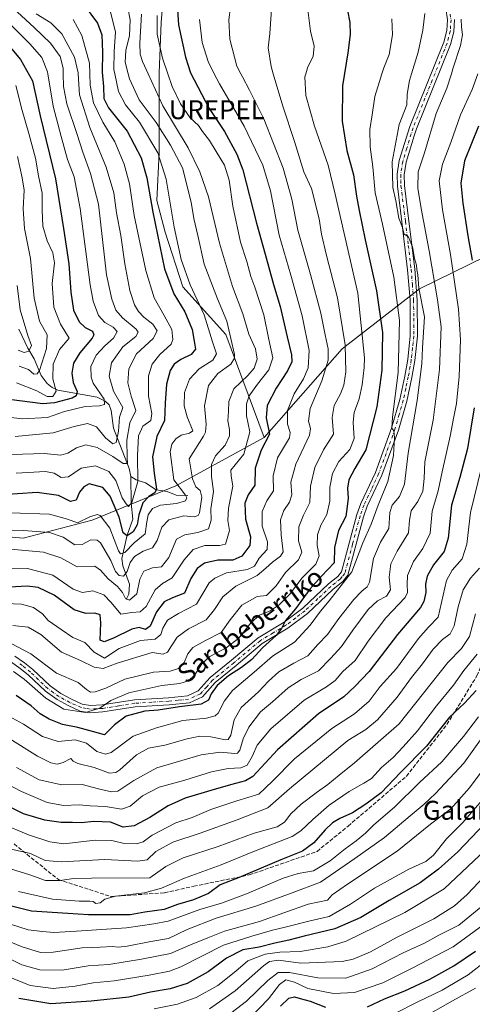
# Model space of a CAD drawing. Units: metres. Extents: x 589785 to 593211, y 4775292 to 4777651.
# Drawn here: x 590620 to 590811, y 4776510 to 4776926 of the extents above; entities that cross this region are included whole.
import ezdxf
from ezdxf.enums import TextEntityAlignment as Align

# ---------------------------------------------------------------- set-up
doc = ezdxf.new("R2010")
doc.units = ezdxf.units.M
doc.header["$MEASUREMENT"] = 0
doc.linetypes.add('DGN Style 3', pattern=[2.307223, 1.648017, -0.659207])
doc.linetypes.add('DGN Style 4', pattern=[2.638475, 1.318413, -0.659207, 0.001648, -0.659207])
for name, color, linetype, lineweight in [('Arbolado forestal CxS', 92, 'Continuous', 0), ('Camino Cxs', 7, 'Continuous', 0), ('Camino eje', 30, 'DGN Style 4', 13), ('Corriente natural lineal', 142, 'Continuous', 13), ('Curva de nivel maestra', 30, 'Continuous', 30), ('Curva de nivel normal', 30, 'Continuous', 0), ('Senda', 7, 'DGN Style 3', 0), ('Texto cartográfico', 7, 'Continuous', 0)]:
    doc.layers.add(name, color=color, linetype=linetype, lineweight=lineweight)
doc.styles.add('Style-Arial', font='txt')

# ---------------------------------------------------------------- blocks, each defined once
blk = doc.blocks.new('*U5')
at = {"layer": 'Arbolado forestal CxS', "color": 92, "linetype": 'Continuous', "lineweight": 0}
blk.add_polyline3d([(590907.4907, 4776965.0523, 787.668), (590899.9785, 4776924.2405, 804.9051), (590864.0697, 4776870.8421, 826.0037), (590830.4231, 4776832.7391, 811.0836), (590788.8135, 4776812.2881, 784.7506), (590756.2021, 4776786.9139, 762.6948), (590723.1785, 4776749.4569, 747.6906), (590707.1001, 4776793.0217, 733.1038), (590688.9145, 4776813.0327, 727.448), (590681.5381, 4776836.2279, 726.4159), (590677.9983, 4776849.5053, 725.6614), (590678.8833, 4776869.8645, 729.6737), (590678.8833, 4776887.5677, 738.0633), (590678.8833, 4776903.5007, 742.0882), (590679.7687, 4776924.7453, 744.4212), (590681.9022, 4776950.8239, 747.2068)], dxfattribs=at)

msp = doc.modelspace()

# ---------------------------------------------------------------- linework, layer by layer
at = {"layer": 'Arbolado forestal CxS', "color": 92, "linetype": 'Continuous', "lineweight": 0}
for points in [[(590989.4687, 4777064.9245, 679.1019), (590987.0917, 4777063.7259, 679.1058), (590962.5481, 4777049.3019, 703.449), (590924.8963, 4777021.2955, 743.5391), (590896.7955, 4776992.8241, 781.2998), (590907.4907, 4776965.0523, 787.668), (590899.9785, 4776924.2405, 804.9051), (590864.0697, 4776870.8421, 826.0037), (590830.4231, 4776832.7391, 811.0836), (590788.8135, 4776812.2881, 784.7506), (590756.2021, 4776786.9139, 762.6948), (590723.1785, 4776749.4569, 747.6906)], [(590613.3813, 4777051.3247, 686.5428), (590677.1135, 4777036.2769, 711.9362), (590683.7383, 4776988.9913, 743.8304), (590681.9022, 4776950.8239, 747.2068), (590679.7687, 4776924.7453, 744.4212), (590678.8833, 4776903.5007, 742.0882), (590678.8833, 4776887.5677, 738.0633), (590678.8833, 4776869.8645, 729.6737), (590677.9983, 4776849.5053, 725.6614), (590681.5381, 4776836.2279, 726.4159), (590688.9145, 4776813.0327, 727.448), (590707.1001, 4776793.0217, 733.1038), (590723.1785, 4776749.4569, 747.6906), (590686.0205, 4776729.0859, 729.0723), (590650.6647, 4776714.4679, 729.7819), (590621.5387, 4776706.9525, 735.7804), (590597.9603, 4776709.0705, 732.8814)], [(590723.1785, 4776749.4569, 747.6906), (590707.1001, 4776793.0217, 733.1038), (590688.9145, 4776813.0327, 727.448), (590681.5381, 4776836.2279, 726.4159), (590677.9983, 4776849.5053, 725.6614), (590678.8833, 4776869.8645, 729.6737), (590678.8833, 4776887.5677, 738.0633), (590678.8833, 4776903.5007, 742.0882), (590679.7687, 4776924.7453, 744.4212), (590681.9022, 4776950.8239, 747.2068), (590683.7383, 4776988.9913, 743.8304), (590677.1135, 4777036.2769, 711.9362), (590613.3813, 4777051.3247, 686.5428)], [(590723.1785, 4776749.4569, 747.6906), (590707.1001, 4776793.0217, 733.1038), (590688.9145, 4776813.0327, 727.448), (590681.5381, 4776836.2279, 726.4159), (590677.9983, 4776849.5053, 725.6614), (590678.8833, 4776869.8645, 729.6737), (590678.8833, 4776887.5677, 738.0633), (590678.8833, 4776903.5007, 742.0882), (590679.7687, 4776924.7453, 744.4212), (590681.9022, 4776950.8239, 747.2068), (590683.7383, 4776988.9913, 743.8304), (590677.1135, 4777036.2769, 711.9362), (590613.3813, 4777051.3247, 686.5428)], [(590597.9603, 4776709.0705, 732.8814), (590621.5387, 4776706.9525, 735.7804), (590650.6647, 4776714.4679, 729.7819), (590686.0205, 4776729.0859, 729.0723), (590723.1785, 4776749.4569, 747.6906), (590756.2021, 4776786.9139, 762.6948), (590788.8135, 4776812.2881, 784.7506), (590830.4231, 4776832.7391, 811.0836), (590864.0697, 4776870.8421, 826.0037), (590899.9785, 4776924.2405, 804.9051), (590907.4907, 4776965.0523, 787.668)], [(590723.1785, 4776749.4569, 747.6906), (590686.0205, 4776729.0859, 729.0723), (590650.6647, 4776714.4679, 729.7819), (590621.5387, 4776706.9525, 735.7804), (590597.9603, 4776709.0705, 732.8814), (590560.8369, 4776721.1143, 731.3908), (590551.4617, 4776735.1703, 726.4155), (590504.2817, 4776740.2251, 731.2265), (590487.8427, 4776722.1559, 737.4766), (590477.0709, 4776710.3159, 729.9711), (590457.4065, 4776689.6167, 720.0939), (590425.3229, 4776681.3371, 697.2181), (590402.5537, 4776664.7773, 692.2584), (590413.9381, 4776654.4283, 708.9643), (590418.0229, 4776634.6497, 735.2264), (590485.7451, 4776597.0099, 786.9133), (590460.4695, 4776575.1073, 779.8128), (590433.4317, 4776558.6591, 760.4577), (590415.1997, 4776546.8909, 746.301), (590402.2809, 4776523.1427, 729.898), (590386.4529, 4776484.7239, 719.8436)], [(590723.1785, 4776749.4569, 747.6906), (590686.0205, 4776729.0859, 729.0723), (590650.6647, 4776714.4679, 729.7819), (590621.5387, 4776706.9525, 735.7804), (590597.9603, 4776709.0705, 732.8814), (590560.8369, 4776721.1143, 731.3908), (590551.4617, 4776735.1703, 726.4155), (590504.2817, 4776740.2251, 731.2265), (590487.8427, 4776722.1559, 737.4766), (590477.0709, 4776710.3159, 729.9711), (590457.4065, 4776689.6167, 720.0939), (590425.3229, 4776681.3371, 697.2181), (590402.5537, 4776664.7773, 692.2584), (590413.9381, 4776654.4283, 708.9643), (590418.0229, 4776634.6497, 735.2264), (590485.7451, 4776597.0099, 786.9133), (590460.4695, 4776575.1073, 779.8128), (590433.4317, 4776558.6591, 760.4577), (590415.1997, 4776546.8909, 746.301), (590402.2809, 4776523.1427, 729.898), (590386.4529, 4776484.7239, 719.8436)]]:
    msp.add_polyline3d(points, dxfattribs=at)
at = {"layer": 'Camino Cxs', "color": 7, "linetype": 'Continuous', "lineweight": 0}
for points in [[(590618.0901, 4776657.1301, 776.6575), (590622.1401, 4776654.2901, 782.0715), (590625.6601, 4776651.3801, 784.2411), (590632.9402, 4776644.5401, 780.6804), (590637.4702, 4776641.3001, 782.9523), (590641.9101, 4776638.8601, 782.032), (590646.5201, 4776636.7901, 782.1454), (590649.9301, 4776636.1801, 782.0839), (590654.9001, 4776636.4901, 780.876), (590668.5601, 4776638.6601, 779.1985), (590682.9001, 4776639.5501, 776.16), (590690.9102, 4776640.3201, 778.9745), (590695.4501, 4776642.4001, 777.7132), (590700.4801, 4776648.0801, 785.4452), (590709.5002, 4776655.3801, 782.8421), (590720.6501, 4776664.8301, 778.2577), (590731.6201, 4776671.3801, 789.1413), (590739.5501, 4776677.4101, 781.5825), (590750.3901, 4776687.6601, 787.2556), (590754.3601, 4776690.7801, 789.4452), (590755.8701, 4776692.7001, 787.6052), (590762.3101, 4776716.8601, 783.6804), (590764.0101, 4776721.5401, 790.469), (590770.1701, 4776734.6801, 788.5317), (590777.0201, 4776753.4201, 784.8709), (590780.5002, 4776765.5601, 786.7481), (590782.5801, 4776775.3201, 786.525), (590783.8101, 4776782.4301, 790.5127), (590784.9101, 4776792.3501, 788.8016), (590784.8001, 4776807.5801, 788.3969), (590783.7701, 4776820.3401, 789.6171), (590781.3801, 4776840.5501, 791.1903), (590779.4702, 4776855.6401, 791.0855), (590779.3401, 4776860.6301, 791.8114), (590780.2701, 4776866.4501, 792.257), (590784.6801, 4776880.8001, 793.2827), (590799.0202, 4776916.4501, 797.0024), (590800.3001, 4776921.3201, 799.3116), (590800.5801, 4776925.8601, 800.1561), (590799.8301, 4776930.7001, 798.9346)], [(590618.0901, 4776657.1301, 776.6575), (590622.1401, 4776654.2901, 782.0715), (590625.6601, 4776651.3801, 784.2411), (590632.9402, 4776644.5401, 780.6804), (590637.4702, 4776641.3001, 782.9523), (590641.9101, 4776638.8601, 782.032), (590646.5201, 4776636.7901, 782.1454), (590649.9301, 4776636.1801, 782.0839), (590654.9001, 4776636.4901, 780.876), (590668.5601, 4776638.6601, 779.1985), (590682.9001, 4776639.5501, 776.16), (590690.9102, 4776640.3201, 778.9745), (590695.4501, 4776642.4001, 777.7132), (590700.4801, 4776648.0801, 785.4452), (590709.5002, 4776655.3801, 782.8421), (590720.6501, 4776664.8301, 778.2577), (590731.6201, 4776671.3801, 789.1413), (590739.5501, 4776677.4101, 781.5825), (590750.3901, 4776687.6601, 787.2556), (590754.3601, 4776690.7801, 789.4452), (590755.8701, 4776692.7001, 787.6052), (590762.3101, 4776716.8601, 783.6804), (590764.0101, 4776721.5401, 790.469), (590770.1701, 4776734.6801, 788.5317), (590777.0201, 4776753.4201, 784.8709), (590780.5002, 4776765.5601, 786.7481), (590782.5801, 4776775.3201, 786.525), (590783.8101, 4776782.4301, 790.5127), (590784.9101, 4776792.3501, 788.8016), (590784.8001, 4776807.5801, 788.3969), (590783.7701, 4776820.3401, 789.6171), (590781.3801, 4776840.5501, 791.1903), (590779.4702, 4776855.6401, 791.0855), (590779.3401, 4776860.6301, 791.8114), (590780.2701, 4776866.4501, 792.257), (590784.6801, 4776880.8001, 793.2827), (590799.0202, 4776916.4501, 797.0024), (590800.3001, 4776921.3201, 799.3116), (590800.5801, 4776925.8601, 800.1561), (590799.8301, 4776930.7001, 798.9346)], [(590803.5701, 4776926.0001, 801.0313), (590803.2702, 4776920.8401, 801.4457), (590801.8601, 4776915.5001, 801.1795), (590787.4901, 4776879.8001, 793.726), (590786.5901, 4776876.8701, 794.3327), (590783.1901, 4776865.7701, 791.5403), (590782.3401, 4776860.4301, 790.8461), (590782.4501, 4776855.8601, 791.7568), (590784.3401, 4776840.9101, 792.9782), (590786.7501, 4776820.6401, 791.7292), (590787.7902, 4776807.4101, 788.5751), (590787.8901, 4776792.2001, 791.7794), (590786.7701, 4776782.0101, 795.5477), (590785.5101, 4776774.7501, 791.7798), (590783.3901, 4776764.8301, 787.908), (590779.8602, 4776752.4901, 789.1173), (590772.9301, 4776733.5301, 784.4626), (590766.7701, 4776720.4001, 792.13), (590765.1601, 4776715.9601, 787.0916), (590758.5901, 4776691.3501, 792.9625), (590756.4901, 4776688.6501, 797.719), (590752.3401, 4776685.3901, 791.9571), (590741.4801, 4776675.1301, 787.2257), (590733.2901, 4776668.9101, 793.3682), (590722.3901, 4776662.3901, 779.4978), (590711.4001, 4776653.0801, 787.2741), (590702.5502, 4776645.9201, 791.0185), (590697.2701, 4776639.9501, 785.3257), (590691.7001, 4776637.4001, 786.3677), (590683.1401, 4776636.5701, 780.8594), (590668.8801, 4776635.6901, 781.4976), (590655.2301, 4776633.5101, 783.0941), (590649.7601, 4776633.1801, 784.2133), (590645.6401, 4776633.9101, 784.5693), (590640.5801, 4776636.1801, 783.3598), (590635.8701, 4776638.7701, 783.6357), (590631.0401, 4776642.2301, 784.4743), (590623.6801, 4776649.1401, 785.6361), (590620.3202, 4776651.9201, 783.4954), (590616.6402, 4776654.5101, 779.0471)], [(590803.5701, 4776926.0001, 801.0313), (590803.2702, 4776920.8401, 801.4457), (590801.8601, 4776915.5001, 801.1795), (590787.4901, 4776879.8001, 793.726), (590786.5901, 4776876.8701, 794.3327), (590783.1901, 4776865.7701, 791.5403), (590782.3401, 4776860.4301, 790.8461), (590782.4501, 4776855.8601, 791.7568), (590784.3401, 4776840.9101, 792.9782), (590786.7501, 4776820.6401, 791.7292), (590787.7902, 4776807.4101, 788.5751), (590787.8901, 4776792.2001, 791.7794), (590786.7701, 4776782.0101, 795.5477), (590785.5101, 4776774.7501, 791.7798), (590783.3901, 4776764.8301, 787.908), (590779.8602, 4776752.4901, 789.1173), (590772.9301, 4776733.5301, 784.4626), (590766.7701, 4776720.4001, 792.13), (590765.1601, 4776715.9601, 787.0916), (590758.5901, 4776691.3501, 792.9625), (590756.4901, 4776688.6501, 797.719), (590752.3401, 4776685.3901, 791.9571), (590741.4801, 4776675.1301, 787.2257), (590733.2901, 4776668.9101, 793.3682), (590722.3901, 4776662.3901, 779.4978), (590711.4001, 4776653.0801, 787.2741), (590702.5502, 4776645.9201, 791.0185), (590697.2701, 4776639.9501, 785.3257), (590691.7001, 4776637.4001, 786.3677), (590683.1401, 4776636.5701, 780.8594), (590668.8801, 4776635.6901, 781.4976), (590655.2301, 4776633.5101, 783.0941), (590649.7601, 4776633.1801, 784.2133), (590645.6401, 4776633.9101, 784.5693), (590640.5801, 4776636.1801, 783.3598), (590635.8701, 4776638.7701, 783.6357), (590631.0401, 4776642.2301, 784.4743), (590623.6801, 4776649.1401, 785.6361), (590620.3202, 4776651.9201, 783.4954), (590616.6402, 4776654.5101, 779.0471)]]:
    msp.add_polyline3d(points, dxfattribs=at)
at = {"layer": 'Camino eje', "color": 30, "linetype": 'DGN Style 4', "lineweight": 13}
msp.add_polyline3d([(590801.7001, 4776928.3501, 800.6961), (590802.0751, 4776925.9301, 800.5117), (590801.9251, 4776923.3501, 799.698), (590801.7851, 4776921.0801, 800.1323), (590801.0801, 4776918.4101, 800.5187), (590800.4401, 4776915.9751, 799.0892), (590794.1551, 4776900.3501, 796.3942), (590786.0851, 4776880.3001, 793.4099), (590783.4301, 4776871.6601, 792.901), (590781.7301, 4776866.1101, 791.3385), (590780.8401, 4776860.5301, 791.305), (590780.9051, 4776858.0351, 792.1393), (590780.9601, 4776855.7501, 791.4259), (590782.8601, 4776840.7301, 791.5029), (590784.0551, 4776830.6251, 790.8949), (590785.2601, 4776820.4901, 790.6823), (590785.7751, 4776814.1101, 789.1005), (590786.2951, 4776807.4951, 788.2264), (590786.3501, 4776799.8801, 791.6662), (590786.4001, 4776792.2751, 789.837), (590785.8401, 4776787.1801, 791.7939), (590785.2901, 4776782.2201, 793.0009), (590784.0451, 4776775.0351, 789.2351), (590783.0051, 4776770.1551, 788.9816), (590781.9451, 4776765.1951, 786.5827), (590780.2051, 4776759.1251, 784.6582), (590778.4401, 4776752.9551, 786.2331), (590771.5501, 4776734.1051, 785.8565), (590768.4701, 4776727.5401, 790.8901), (590765.3901, 4776720.9701, 791.0994), (590763.7351, 4776716.4101, 785.3266), (590760.5151, 4776704.3301, 787.095), (590757.2301, 4776692.0251, 790.6683), (590756.1801, 4776690.6751, 792.4597), (590755.4251, 4776689.7151, 793.3194), (590751.3651, 4776686.5251, 789.5634), (590745.9451, 4776681.4001, 783.617), (590740.5151, 4776676.2701, 784.4587), (590736.5501, 4776673.2551, 788.1334), (590732.4551, 4776670.1451, 791.1785), (590727.0051, 4776666.8851, 782.7255), (590721.5201, 4776663.6101, 778.6001), (590710.4501, 4776654.2301, 784.6259), (590701.5151, 4776647.0001, 788.2114), (590699.0001, 4776644.1601, 783.4259), (590696.3601, 4776641.1751, 781.5658), (590691.3051, 4776638.8601, 782.568), (590687.0251, 4776638.4451, 779.2787), (590683.0201, 4776638.0601, 777.9732), (590675.8901, 4776637.6201, 779.5213), (590668.7201, 4776637.1751, 779.1171), (590661.8901, 4776636.0901, 782.3858), (590655.0651, 4776635.0001, 781.9655), (590652.5801, 4776634.8451, 782.3179), (590649.8451, 4776634.6801, 783.1418), (590648.1401, 4776634.9851, 783.3678), (590646.0801, 4776635.3501, 783.3599), (590641.2451, 4776637.5201, 782.0289), (590636.6701, 4776640.0351, 783.0123), (590634.4051, 4776641.6551, 782.7447), (590631.9901, 4776643.3851, 781.9092), (590624.6701, 4776650.2601, 784.7386), (590621.2301, 4776653.1051, 782.7456), (590619.3901, 4776654.4001, 780.5461)], dxfattribs=at)
at = {"layer": 'Corriente natural lineal', "color": 142, "linetype": 'Continuous', "lineweight": 13}
for points in [[(590667, 4776733, 716.9417), (590666.3352, 4776736.4039, 715.8996), (590659.7173, 4776753.3341, 708.7312), (590658.758, 4776760.9299, 706.1781), (590657.7995, 4776763.3183, 705.3998), (590656.1973, 4776764.798, 705.3664), (590652.8336, 4776766.4348, 704.0564), (590636.1392, 4776769.4221, 694.9729), (590633.7402, 4776770.5851, 693.7652), (590631.7024, 4776772.3339, 692.5867), (590629.1846, 4776775.6787, 690.8523), (590626.2639, 4776782.6862, 686.5146), (590623.5585, 4776787.253, 683.5771), (590619.7941, 4776795.2675, 682.0652)], [(590665, 4776681, 740.9265), (590666.166, 4776683.2684, 739.1749), (590666.451, 4776687.5254, 736.5051), (590663.5731, 4776695.2622, 733.7557), (590663.2306, 4776698.3148, 732.5348), (590665.4526, 4776708.1433, 726.3752), (590667.7778, 4776715.0158, 722.5105), (590667.1176, 4776721.6473, 720.1109), (590667, 4776733, 716.9417)], [(590691, 4776725, 730.8495), (590686.1024, 4776725.1605, 728.5411), (590682.3747, 4776726.6975, 726.4669), (590677.6153, 4776727.2784, 723.2452), (590673.208, 4776730.364, 720.4928), (590669.2181, 4776731.5461, 718.0953), (590667, 4776733, 716.9417)]]:
    msp.add_polyline3d(points, dxfattribs=at)
at = {"layer": 'Curva de nivel maestra', "color": 30, "linetype": 'Continuous', "lineweight": 30, "flags": 128}
for points, elevation in [([(590685.98, 4776940.9401), (590687.12, 4776923.7401), (590690.05, 4776910.0801), (590692.22, 4776903.5501), (590700.02, 4776888.5001), (590706.51, 4776878.7801), (590711.71, 4776869.1001), (590714.27, 4776862.5001), (590720.02, 4776839.9701), (590723.71, 4776826.8901), (590727.2, 4776814.0601), (590730.02, 4776804.8001), (590732.93, 4776792.0001), (590734.84, 4776784.4201), (590734.91, 4776781.3601), (590733.13, 4776777.6101), (590728.34, 4776770.3101), (590724.52, 4776763.0001), (590724.13, 4776757.7801), (590725.46, 4776750.8101), (590721.99, 4776744.1501), (590719.4, 4776736.4801), (590719.26, 4776729.2601), (590716.56, 4776725.2501), (590715.11, 4776721.7201), (590715.37, 4776714.9801), (590717.41, 4776707.5201), (590717.18, 4776703.7901), (590713.78, 4776699.2801), (590710.06, 4776697.5801), (590703.7, 4776697.5701), (590698.02, 4776696.3901), (590694.94, 4776694.1501), (590692.28, 4776689.8301), (590689.61, 4776683.7001), (590684.62, 4776681.7001), (590681.03, 4776680.0401), (590677.83, 4776675.8201), (590675.13, 4776669.7401), (590673.21, 4776668.3401), (590670.45, 4776669.2001), (590667.38, 4776668.5301), (590659.7, 4776664.7401), (590655.78, 4776663.1001), (590654.06, 4776663.9101), (590654.32, 4776671.2001), (590653.99, 4776674.4901), (590651.76, 4776675.3101), (590648.06, 4776675.1201), (590643.06, 4776676.7101), (590634.62, 4776682.8201), (590627.94, 4776686.0901), (590623.21, 4776686.6601), (590615.76, 4776686.2101)], 750), ([(590647.34, 4776932.1201), (590652.98, 4776924.4301), (590654.74, 4776919.5801), (590655.04, 4776912.2201), (590654.9, 4776903.7701), (590655.4, 4776897.7901), (590655.53, 4776892.5901), (590657.54, 4776888.7201), (590665.38, 4776878.9001), (590671.38, 4776867.5601), (590673.77, 4776859.1701), (590676.24, 4776844.6701), (590681.26, 4776820.7001), (590685.1, 4776810.1701), (590689.84, 4776802.6001), (590692.9, 4776795.1001), (590693.77, 4776790.1801), (590694.3, 4776786.7301), (590692.47, 4776784.4701), (590688.07, 4776782.4701), (590685.29, 4776780.4701), (590683.58, 4776777.8001), (590682.01, 4776772.0001), (590681.51, 4776763.9401), (590681.24, 4776756.6701), (590677.93, 4776749.8101), (590676.15, 4776741.2201), (590676.81, 4776734.4501), (590677.82, 4776727.5601), (590677.08, 4776726.1301), (590674.62, 4776724.5001), (590672.06, 4776721.8901), (590670.34, 4776716.8201), (590669.71, 4776712.5801), (590667.91, 4776709.5801), (590665.41, 4776707.9801), (590663.79, 4776709.2101), (590662, 4776715.7601), (590658.28, 4776724.7001), (590655.24, 4776728.3401), (590649.45, 4776729.8701), (590647.18, 4776728.5901), (590645.35, 4776726.3101), (590643.94, 4776723.0301), (590641.52, 4776722.4501), (590636.54, 4776724.8901), (590627.52, 4776726.1901), (590610.74, 4776725.0601)], 725), ([(590758.43, 4776929.9001), (590759.39, 4776924.7001), (590759.56, 4776919.6901), (590758.61, 4776912.0101), (590756.28, 4776898.0601), (590756.13, 4776883.0401), (590758.13, 4776870.6701), (590760.97, 4776860.4301), (590762.16, 4776851.4601), (590763.34, 4776845.2901), (590765.79, 4776833.0001), (590770.69, 4776811.4401), (590773.1, 4776793.8601), (590772.88, 4776777.9601), (590770.79, 4776762.3401), (590766.11, 4776744.2201), (590761.47, 4776736.3701), (590758.94, 4776731.5101), (590758.42, 4776728.0601), (590758.7, 4776723.7601), (590758.24, 4776720.2801), (590757.66, 4776716.1401), (590754.59, 4776710.1801), (590752.93, 4776702.9501), (590752.71, 4776696.5201), (590747.4, 4776690.8101), (590742.55, 4776685.3901), (590736.49, 4776677.0401), (590732.18, 4776672.1001), (590730.52, 4776668.7501), (590728.28, 4776665.8201), (590722.61, 4776660.6401), (590718.06, 4776655.7401), (590713.72, 4776652.2601), (590708.2, 4776648.7801), (590703.4, 4776644.6601), (590700.9, 4776641.1601), (590699.82, 4776638.4801), (590696.64, 4776636.7601), (590687.59, 4776635.7001), (590678.52, 4776634.2801), (590672.84, 4776633.8401), (590665.03, 4776631.7701), (590660.06, 4776628.1201), (590655.89, 4776623.7801), (590650.84, 4776625.2101), (590644.67, 4776627.0101), (590638.17, 4776628.2801), (590632.52, 4776630.4701), (590628.78, 4776632.7401), (590624.87, 4776636.1701), (590618.61, 4776640.5001)], 775), ([(590611.07, 4776920.2201), (590620.48, 4776909.0801), (590625.57, 4776900.1301), (590628.7, 4776885.2701), (590635.17, 4776858.6701), (590638.52, 4776837.7001), (590640.88, 4776822.7601), (590641.68, 4776810.8701), (590642.85, 4776803.2601), (590645.2, 4776798.2801), (590647.74, 4776795.9401), (590650.77, 4776794.3701), (590651.37, 4776792.8401), (590650.68, 4776791.4701), (590645.47, 4776785.2301), (590642.8, 4776780.8301), (590642.05, 4776776.6001), (590642.63, 4776772.6201), (590644.36, 4776768.8401), (590643.93, 4776767.0401), (590642.2, 4776766.1101), (590634.74, 4776764.0801), (590629.82, 4776763.6301), (590615.66, 4776765.4501)], 700), ([(590813.65, 4776881.0001), (590807.79, 4776866.2601), (590806.28, 4776856.8501), (590807.07, 4776848.4801), (590809.21, 4776834.5901), (590811.06, 4776824.3201)], 800), ([(590811.9, 4776762.0401), (590809.08, 4776744.7601), (590805.86, 4776732.5701), (590802.22, 4776720.8101), (590800.94, 4776706.9601), (590799.2, 4776701.2301), (590794.67, 4776695.7101), (590792.07, 4776690.8201), (590791.29, 4776687.5101), (590791.4, 4776683.9901), (590790.67, 4776680.2301), (590789.26, 4776677.6801), (590779.54, 4776666.1801), (590767.58, 4776650.6501), (590761.52, 4776644.3201), (590756.92, 4776639.9101), (590746.15, 4776632.7201), (590728.92, 4776617.5701), (590718.46, 4776606.2301), (590715.31, 4776604.4701), (590709.1, 4776602.7601), (590700.75, 4776600.3101), (590689.87, 4776597.1401), (590682.72, 4776593.9101), (590674.99, 4776588.8801), (590668.45, 4776585.3401), (590663.73, 4776584.8901), (590658.45, 4776586.8901), (590651.4, 4776587.1701), (590646.22, 4776586.6601), (590642.38, 4776586.8201), (590637.66, 4776586.7601), (590630.74, 4776587.8401), (590621.76, 4776590.5301), (590613.3, 4776594.7301)], 800), ([(590812.62, 4776642.5601), (590807.76, 4776637.2301), (590801.37, 4776631.3601), (590791.71, 4776619.1001), (590780.78, 4776607.9401), (590772.62, 4776599.3901), (590766.2, 4776594.6101), (590760.51, 4776590.8601), (590755.18, 4776588.5601), (590752.03, 4776586.7201), (590748.92, 4776583.7201), (590744.22, 4776578.1701), (590739.36, 4776574.6701), (590730.34, 4776571.1001), (590712.72, 4776563.6501), (590704.66, 4776560.4401), (590699.74, 4776556.8801), (590693.47, 4776554.2001), (590686.66, 4776552.1201), (590681.06, 4776550.0601), (590672.9, 4776548.8901), (590666.76, 4776547.8701), (590659.24, 4776547.8601), (590649.06, 4776547.8201), (590640.4, 4776548.3201), (590625.07, 4776549.3401), (590607.05, 4776553.9101)], 825), ([(590819.36, 4776589.4601), (590804.93, 4776574.3901), (590796.77, 4776567.0801), (590789, 4776561.3801), (590776.05, 4776553.8101), (590764.05, 4776546.6701), (590753.08, 4776541.9101), (590740.15, 4776538.8501), (590733.68, 4776537.0401), (590727.68, 4776535.8601), (590721.15, 4776534.1201), (590714.18, 4776533.0101), (590707.4, 4776529.5501), (590699.64, 4776523.7901), (590690.73, 4776518.7801), (590683.56, 4776516.6101), (590675.32, 4776515.1701), (590666.21, 4776513.1001), (590650.19, 4776511.3801), (590633.3, 4776510.1801), (590619.76, 4776512.4801)], 850), ([(590766.91, 4776508.8801), (590774.05, 4776512.3201), (590782.57, 4776515.7601), (590793.12, 4776520.6601), (590803.22, 4776526.2001), (590812.39, 4776532.5101)], 875), ([(590730.2, 4776509.1701), (590733.72, 4776512.5601), (590736.05, 4776513.2401), (590738.38, 4776512.4301), (590742.7, 4776511.3401), (590749.19, 4776508.8701)], 875)]:
    msp.add_lwpolyline(points, dxfattribs=dict(at, elevation=elevation))
at = {"layer": 'Curva de nivel normal', "color": 30, "linetype": 'Continuous', "lineweight": 0, "flags": 128}
for points, elevation in [([(590665.68, 4776930.92), (590666.76, 4776925.9), (590666.43, 4776919.25), (590664.89, 4776912.92), (590664.55, 4776907.98), (590665.8025, 4776903.1015), (590666.36, 4776900.93), (590670.52, 4776892.09), (590677.64, 4776882.58), (590683.74, 4776872.97), (590688.77, 4776863.34), (590692.51, 4776848.93), (590693.6, 4776841.98), (590695.19, 4776834.72), (590697.98, 4776822.72), (590703.57, 4776807.98), (590707.52, 4776798.6), (590709.22, 4776791.3), (590710.77, 4776784.53), (590710.73, 4776782.93), (590709.13, 4776780.4), (590703.7, 4776776.48), (590699.7, 4776771.47), (590698.03, 4776762.8), (590698.74, 4776755.14), (590698.54, 4776751.69), (590697.67, 4776750), (590691.63, 4776740.48), (590692.97, 4776732), (590694.45, 4776728.66), (590696.27, 4776727.02), (590696.94, 4776724.31), (590695.93, 4776717.68), (590695.34, 4776716.45), (590693.73, 4776715.94), (590689.39, 4776716.36), (590683.06, 4776714.61), (590680.06, 4776711.57), (590678.17, 4776705.89), (590676.15, 4776702.78), (590672.17, 4776701.38), (590668.48, 4776699.24), (590666.69, 4776696.63), (590665.51, 4776692.89), (590663.92, 4776690.83), (590662.1, 4776691.14), (590660.48, 4776692.9), (590658.54, 4776697.5), (590654.25, 4776704.94), (590652.78, 4776706.14), (590650.06, 4776706.24), (590646.39, 4776704.22), (590643.39, 4776704.13), (590638.4, 4776707.36), (590632.74, 4776709.27), (590621.67, 4776710.22), (590608.1, 4776709.84)], 735), ([(590615.45, 4776932.5), (590626.2, 4776922.69), (590633.07, 4776915.98), (590637.13, 4776910.44), (590638.39, 4776905.47), (590638.4607, 4776903.1015), (590638.62, 4776897.76), (590640.05, 4776890.38), (590644.33, 4776877.51), (590646.7, 4776869.96), (590650.03, 4776861.03), (590653.36, 4776847.98), (590656.69, 4776818.24), (590658.94, 4776807.93), (590660.64, 4776803.19), (590663.42, 4776800.05), (590669.22, 4776795.17), (590670.03, 4776793.98), (590669.08, 4776792.1), (590663.68, 4776787.79), (590658.84, 4776781), (590657.9, 4776775.38), (590659.68, 4776769.04), (590663.65, 4776762.14), (590662.27, 4776758.06), (590661.8, 4776752.17), (590660.84, 4776747.38), (590659.45, 4776746.76), (590656.25, 4776749.33), (590652.49, 4776753.9), (590648.74, 4776755.31), (590643.04, 4776754.09), (590634.2, 4776751.44), (590618.16, 4776749.9)], 710), ([(590726.48, 4776932.33), (590725.65, 4776920.13), (590724.98, 4776914.04), (590726.18, 4776906.12), (590727.0678, 4776903.1015), (590731.08, 4776889.46), (590736.09, 4776874.45), (590740.02, 4776861.72), (590743.18, 4776854.59), (590746.43, 4776841.84), (590747.48, 4776835.4), (590749.61, 4776826.4), (590754.15, 4776808.41), (590757.42, 4776788.56), (590757.63, 4776777.26), (590756.79, 4776771.63), (590755.43, 4776767.97), (590752.74, 4776762.98), (590751.91, 4776757.85), (590752.43, 4776750.81), (590748.27, 4776744.21), (590744.64, 4776736.77), (590742.83, 4776728.92), (590742.47, 4776721.98), (590739.84, 4776716.6), (590737.87, 4776711.71), (590737.71, 4776705.87), (590739.1, 4776701.01), (590737.71, 4776697.81), (590732.21, 4776692.48), (590728.34, 4776686.77), (590724.25, 4776682.68), (590720.25, 4776682.27), (590713.85, 4776678.63), (590708.84, 4776672.48), (590705.14, 4776667.01), (590698.46, 4776663.76), (590693.13, 4776660.73), (590691, 4776658.08), (590689.46, 4776654.4), (590687.13, 4776651.87), (590683.6, 4776650.7), (590676.57, 4776650.29), (590664.43, 4776647.38), (590656.45, 4776643.63), (590651.91, 4776641.97), (590650, 4776641.81), (590648.31, 4776642.95), (590644.78, 4776645.89), (590635.68, 4776649.85), (590624.79, 4776658.12), (590616.54, 4776662.43)], 765), ([(590709.04, 4776931.24), (590708.32, 4776925.94), (590708.74, 4776917.79), (590711.73, 4776906.3), (590713.4545, 4776903.1015), (590714.14, 4776901.83), (590717.09, 4776896.16), (590723.13, 4776884.12), (590731.33, 4776863.19), (590734.96, 4776850.13), (590737.38, 4776836.99), (590742.86, 4776818.26), (590747.18, 4776802), (590748.98, 4776792.8), (590750.28, 4776786.88), (590750.18, 4776782.13), (590747.56, 4776773.45), (590742.59, 4776761.74), (590741.92, 4776756.37), (590742.8, 4776753.21), (590742.34, 4776750.48), (590736.56, 4776738.18), (590734.54, 4776730.59), (590734.87, 4776725.18), (590733.99, 4776722.15), (590731.53, 4776718.62), (590730.2, 4776714.7), (590730.36, 4776708.28), (590731.21, 4776701.13), (590730.11, 4776699.32), (590726.76, 4776696.75), (590723.88, 4776694.29), (590720.33, 4776691.13), (590711.28, 4776686.64), (590705.85, 4776682.15), (590702.23, 4776676.82), (590698.76, 4776672.49), (590691.32, 4776668.56), (590686.53, 4776665.1), (590684.16, 4776661.39), (590682.45, 4776658.75), (590680.69, 4776657.97), (590676.06, 4776658.61), (590661.2, 4776654.12), (590655.31, 4776651.92), (590651.54, 4776652.37), (590645.73, 4776655.25), (590637.73, 4776658.81), (590629.07, 4776666.22), (590623.71, 4776669.38), (590617.16, 4776670.1)], 760), ([(590678.15, 4776927.72), (590678.11, 4776919.85), (590680.36, 4776909.72), (590682.5847, 4776903.1015), (590684.37, 4776897.79), (590687.98, 4776890.36), (590692.02, 4776884.5), (590695.51, 4776881.22), (590697.26, 4776878.76), (590700.23, 4776874.88), (590702.96, 4776870.2), (590706.48, 4776864.55), (590708.45, 4776858.14), (590709.97, 4776847.12), (590713.22, 4776831.99), (590715.9, 4776823.74), (590717.62, 4776817.5), (590719.37, 4776812.9), (590723.04, 4776801.24), (590725.17, 4776790.8), (590726.97, 4776783.14), (590725.27, 4776778.02), (590720.42, 4776772.01), (590716.85, 4776767.02), (590715.75, 4776763.72), (590715.72, 4776758.54), (590717.21, 4776751.86), (590714.61, 4776742.48), (590709.23, 4776735.71), (590709.35, 4776733.33), (590709.96, 4776728.94), (590708.24, 4776719.59), (590707.98, 4776714.42), (590708.64, 4776710.14), (590706.93, 4776704.39), (590704.37, 4776703.78), (590698.28, 4776703.87), (590693.34, 4776702.17), (590689.55, 4776697.71), (590684.39, 4776690.21), (590680.33, 4776687.78), (590677.29, 4776685.05), (590673.45, 4776678), (590670.86, 4776675.81), (590667.46, 4776675.56), (590662.72, 4776674.82), (590658.64, 4776679.81), (590655.59, 4776682.97), (590651.01, 4776684.7), (590646.55, 4776684.04), (590642.72, 4776685.42), (590634.05, 4776691.36), (590623.4, 4776694.09), (590609.59, 4776694.33)], 745), ([(590777.16, 4776926.32), (590777.41, 4776919.56), (590776.01, 4776911.31), (590773.75, 4776905.68), (590772.9275, 4776903.1015), (590771.9, 4776899.88), (590769.88, 4776893.52), (590768.75, 4776885.82), (590767.86, 4776879.61), (590768.03, 4776872.23), (590769.12, 4776863.75), (590770.14, 4776852.79), (590773.11, 4776839.55), (590777.94, 4776817.16), (590780.28, 4776798.92), (590779.73, 4776776.9), (590777.44, 4776757.98), (590777.11, 4776753.4), (590777.9, 4776752.29), (590778.23, 4776749.48), (590777.83, 4776741.81), (590775.46, 4776730.81), (590771.36, 4776720.81), (590768.38, 4776712.81), (590764.84, 4776704.94), (590760.25, 4776692.65), (590754.17, 4776684.94), (590750.65, 4776680.49), (590747.01, 4776676.16), (590742.69, 4776670.16), (590735.99, 4776662.94), (590726.82, 4776657.02), (590719.05, 4776650.29), (590709.82, 4776642.56), (590706.45, 4776638.27), (590703.82, 4776632.95), (590702.61, 4776631.84), (590698.88, 4776630.87), (590688.87, 4776629.86), (590677.75, 4776626.85), (590667.94, 4776623.23), (590658.76, 4776616.37), (590656.35, 4776615.64), (590652.59, 4776616.84), (590648.29, 4776620.32), (590643.44, 4776621.72), (590636.4, 4776621.02), (590629.72, 4776623.08), (590621.64, 4776628.39), (590612.38, 4776633.47)], 780), ([(590791.02, 4776928.55), (590790.16, 4776921.48), (590788.26, 4776912.28), (590785.4323, 4776903.1015), (590784.56, 4776900.27), (590783.62, 4776894.46), (590783.41, 4776890), (590780.17, 4776881.64), (590777.31, 4776865.92), (590777.55, 4776855.1), (590778.73, 4776849.45), (590780.12, 4776842.1), (590781.56, 4776838.2), (590782.34, 4776835.3), (590784.04, 4776834.43), (590785.8, 4776830.01), (590786.68, 4776825.01), (590787.49, 4776822.26), (590787.63, 4776820.42), (590788.13, 4776818.14), (590788.5, 4776812.54), (590790.83, 4776800.47), (590790.11, 4776787.32), (590789.76, 4776780.6), (590787.83, 4776765.08), (590783.93, 4776742.88), (590782.42, 4776729.81), (590780.37, 4776724.48), (590777.2, 4776720.88), (590776.26, 4776717.74), (590775.86, 4776711.04), (590772.33, 4776705.3), (590769.39, 4776698.29), (590767.64, 4776688.32), (590766.67, 4776686.38), (590764.41, 4776684.51), (590761.06, 4776681.08), (590754.78, 4776672.97), (590750.02, 4776666.17), (590745.9, 4776661.99), (590741.73, 4776657.16), (590735.83, 4776654.16), (590729.41, 4776650.49), (590725.03, 4776646.53), (590720.84, 4776642), (590713.48, 4776635.36), (590710.58, 4776630.21), (590709.12, 4776623.71), (590708.03, 4776621.87), (590706.88, 4776621.8), (590700.73, 4776623), (590696.06, 4776623.28), (590690.8, 4776622.22), (590681.36, 4776619.5), (590674.47, 4776618.19), (590669.41, 4776615.36), (590662.36, 4776609.09), (590660.7, 4776607.94), (590657.95, 4776607.72), (590651.57, 4776610), (590644.67, 4776611.7), (590642.6, 4776612.76), (590641.62, 4776613.84), (590638.43, 4776612.1), (590635.96, 4776611.46), (590633.29, 4776611.96), (590627.65, 4776614.84), (590614.82, 4776622.83)], 785), ([(590658.17, 4776930.22), (590660.57, 4776920.8), (590659.99, 4776912.5), (590659.85, 4776904.96), (590660.2253, 4776903.1015), (590661.73, 4776895.65), (590664.67, 4776890), (590670.62, 4776882.66), (590678.32, 4776869.72), (590681.92, 4776858.65), (590685.21, 4776838.28), (590688.16, 4776824.71), (590691.96, 4776813.92), (590697.96, 4776801.24), (590701.46, 4776789.91), (590703.12, 4776784.8), (590701.6, 4776782.14), (590695.8, 4776778.47), (590691.75, 4776774.14), (590689.67, 4776768.47), (590689.44, 4776762.8), (590690.79, 4776758.14), (590693.15, 4776752.3), (590691.71, 4776751.31), (590688.27, 4776750.38), (590686.03, 4776748.94), (590684.29, 4776746.69), (590683.59, 4776743.34), (590685.16, 4776731.58), (590690.11, 4776725.15), (590690.63, 4776724.02), (590690.02, 4776722.65), (590686.23, 4776721.58), (590679.55, 4776720.84), (590676.14, 4776719.42), (590674.32, 4776716.74), (590673.77, 4776713.78), (590672.99, 4776708.77), (590668.39, 4776704.92), (590664.39, 4776700.86), (590662.65, 4776700.28), (590661.74, 4776701.62), (590658.13, 4776711.19), (590654.08, 4776716.56), (590652.72, 4776716.89), (590649.73, 4776715.95), (590644.49, 4776713.41), (590640.27, 4776714.98), (590632.69, 4776717.1), (590616.24, 4776717.67)], 730), ([(590671.56, 4776928.24), (590670.8, 4776916.03), (590670.92, 4776911.4), (590671.89, 4776908.24), (590674.2477, 4776903.1015), (590680.47, 4776889.54), (590691.13, 4776871.79), (590696.07, 4776861.74), (590699.71, 4776851.15), (590704.35, 4776831.51), (590709.86, 4776813.21), (590714.21, 4776801.63), (590716.74, 4776793.16), (590719.61, 4776786.93), (590720.28, 4776782.49), (590719.02, 4776778.8), (590716.37, 4776775.67), (590710.44, 4776769.95), (590708.35, 4776764.71), (590708.21, 4776760.48), (590707.95, 4776756.47), (590708.68, 4776752.81), (590708.65, 4776750.15), (590706.72, 4776746.28), (590702.75, 4776741.68), (590701.08, 4776738.05), (590701.05, 4776732.99), (590701.88, 4776726.63), (590700.77, 4776719.35), (590700.82, 4776714.51), (590699.71, 4776710.92), (590695.26, 4776709.35), (590689.81, 4776708.4), (590686.32, 4776706.48), (590683.03, 4776698.77), (590679.92, 4776694.85), (590676.07, 4776694.46), (590672.49, 4776693.02), (590670.79, 4776689.6), (590669.51, 4776683.44), (590666.36, 4776680.78), (590664.7, 4776681.46), (590663.54, 4776683.96), (590661.42, 4776686.5), (590657.44, 4776689.75), (590654.24, 4776693.36), (590651.86, 4776695.13), (590644.34, 4776694.76), (590637.43, 4776698.6), (590630.2, 4776701.01), (590616.24, 4776702.32)], 740), ([(590627.09, 4776928.47), (590633.27, 4776924.65), (590637.86, 4776919.91), (590643.16, 4776910.06), (590644.76, 4776903.54), (590644.7864, 4776903.1015), (590645.32, 4776894.23), (590649.67, 4776880.4), (590656.64, 4776863.71), (590659.86, 4776852.82), (590661, 4776844.3), (590662.83, 4776834.79), (590664.48, 4776822.78), (590666.6, 4776811.6), (590668.55, 4776805.53), (590670.24, 4776802.65), (590672.51, 4776800.25), (590676.27, 4776797.3), (590678.05, 4776794.53), (590676.44, 4776791.22), (590669.33, 4776784.74), (590666.13, 4776778.47), (590665.75, 4776772.58), (590667.15, 4776766.92), (590669.08, 4776760.88), (590666.5, 4776755.65), (590665.32, 4776748.32), (590665.45, 4776740.98), (590665.61, 4776738.42), (590663.73, 4776738.48), (590659.39, 4776741.4), (590652.73, 4776745.25), (590648.06, 4776746.32), (590644.06, 4776745.14), (590640.39, 4776742.82), (590637.4, 4776742.06), (590630.41, 4776742.71), (590616.75, 4776742.24)], 715), ([(590741.66, 4776930.12), (590742.76, 4776921.12), (590744.32, 4776914.78), (590743.86, 4776910.34), (590741.64, 4776906), (590740.7698, 4776903.1015), (590740.37, 4776901.77), (590740.85, 4776893.93), (590744.47, 4776881.03), (590750.23, 4776864.43), (590753.24, 4776852.29), (590762.75, 4776810.47), (590765.54, 4776783.09), (590765.48, 4776779.02), (590764.62, 4776771.7), (590763.35, 4776765.77), (590761.28, 4776760.03), (590760.79, 4776755.88), (590761.28, 4776749.1), (590759.34, 4776744.44), (590754.69, 4776739.31), (590752.04, 4776734.26), (590750.94, 4776728.48), (590750.9, 4776722.49), (590749.75, 4776716.87), (590747.15, 4776712.49), (590745.7, 4776708.36), (590745.61, 4776703.8), (590746.4, 4776699.49), (590745.01, 4776695.93), (590739.31, 4776690.15), (590733.96, 4776683.15), (590729.53, 4776678.75), (590725.71, 4776676.2), (590721.24, 4776674.42), (590717.76, 4776671.33), (590712.45, 4776664.59), (590707.24, 4776660.61), (590700.3, 4776656.89), (590696.98, 4776653.82), (590693.99, 4776649.16), (590691.35, 4776646.65), (590687.64, 4776645.59), (590680.06, 4776644.65), (590666.1, 4776641.54), (590658.54, 4776638.39), (590653.88, 4776635.16), (590647.84, 4776633.22), (590638.75, 4776634.66), (590631.12, 4776639.28), (590622.04, 4776647.4), (590617.5, 4776650.59)], 770), ([(590806.4, 4776926.14), (590806.43, 4776922.76), (590806.95, 4776919.59), (590806.04, 4776914.98), (590802.9, 4776905.26), (590802.2276, 4776903.1015), (590800.33, 4776897.01), (590795.86, 4776886.28), (590790.91, 4776869.66), (590788.22, 4776861.64), (590788.11, 4776854.74), (590789.43, 4776846.26), (590792.84, 4776828.33), (590796.36, 4776807.6), (590797.96, 4776796.14), (590797.18, 4776778.14), (590794.54, 4776756.83), (590791.09, 4776739.24), (590790.7, 4776732.17), (590790.17, 4776726.81), (590788.07, 4776722.48), (590785.22, 4776718.52), (590784.55, 4776714.55), (590784.2, 4776709.24), (590779.35, 4776701.41), (590776.75, 4776696.15), (590775.95, 4776690.48), (590776.53, 4776685.15), (590774.89, 4776682.48), (590771.03, 4776680.46), (590767.16, 4776676.84), (590760.72, 4776668.07), (590755.94, 4776661.1), (590751.4, 4776656.19), (590746.18, 4776650.94), (590738.86, 4776647.27), (590733.38, 4776643.67), (590726.7, 4776637.82), (590721.63, 4776633.55), (590716.73, 4776627.05), (590714.34, 4776622.13), (590713.04, 4776617.35), (590712.01, 4776616.07), (590710.87, 4776615.99), (590704.75, 4776616.57), (590696.64, 4776615.45), (590678.01, 4776609.85), (590668.21, 4776604.61), (590661.5, 4776599.99), (590658.79, 4776599.8), (590653.29, 4776601.06), (590646.46, 4776602.86), (590637.89, 4776602.79), (590628.32, 4776604.89), (590618.72, 4776610.11)], 790), ([(590614.8, 4776925.27), (590624.36, 4776915.74), (590629.51, 4776909.96), (590631.84, 4776903.96), (590631.9799, 4776903.1015), (590634.21, 4776889.42), (590637.54, 4776876.62), (590640.24, 4776866.94), (590643.04, 4776859.57), (590645.68, 4776846.21), (590649.84, 4776813.94), (590651.16, 4776807.06), (590653.34, 4776800.98), (590656.04, 4776798.04), (590659.6, 4776796.11), (590661.17, 4776794.24), (590659.67, 4776791.47), (590656.06, 4776788.19), (590652.32, 4776784.17), (590650.1, 4776779.45), (590650.24, 4776774.94), (590651.13, 4776772.38), (590655.67, 4776765.59), (590655.94, 4776763.34), (590653.7, 4776762.9), (590647.75, 4776762.5), (590638.96, 4776760.38), (590631.8, 4776757.86), (590621.27, 4776757.36), (590612.83, 4776758.36)], 705), ([(590695.9, 4776926.08), (590697.09, 4776916.36), (590699.63, 4776908.22), (590702.2111, 4776903.1015), (590704.36, 4776898.84), (590714.82, 4776880.91), (590722.74, 4776864.46), (590725.87, 4776853.66), (590729.52, 4776834.93), (590734.54, 4776818), (590739.32, 4776800.8), (590742.18, 4776786.14), (590741.76, 4776778.85), (590739.79, 4776774.25), (590735.85, 4776767.86), (590733.03, 4776760.82), (590733.13, 4776755.14), (590734.15, 4776751.54), (590733.87, 4776749.34), (590728.92, 4776740.85), (590727.08, 4776733.21), (590727.16, 4776726.96), (590724.4, 4776722.69), (590722.4, 4776718.16), (590722.43, 4776711.99), (590724.65, 4776705.44), (590724.48, 4776702.15), (590721.15, 4776698.48), (590719.1, 4776695.04), (590716.2, 4776693.72), (590707.39, 4776692.28), (590702.39, 4776690.05), (590700.06, 4776688.07), (590694.65, 4776679.03), (590687.05, 4776675.12), (590682.44, 4776672.25), (590680.44, 4776668.87), (590679.58, 4776666.23), (590677.32, 4776664.32), (590671.06, 4776663.71), (590662.02, 4776660.36), (590655.84, 4776656.27), (590651.45, 4776658.81), (590647.63, 4776662.85), (590642.49, 4776664.95), (590637.6, 4776668.3), (590632.17, 4776672.15), (590629.76, 4776674.9), (590625.91, 4776677.61), (590620.92, 4776679.1), (590614.06, 4776679.27)], 755), ([(590642.6, 4776926.02), (590646.34, 4776919.21), (590649.56, 4776907.57), (590649.709, 4776903.1015), (590649.87, 4776898.27), (590651.21, 4776890.79), (590655.19, 4776882.63), (590660.24, 4776874.4), (590664.22, 4776864.97), (590666.49, 4776856.57), (590668.46, 4776843.2), (590673.25, 4776820), (590676.86, 4776808.44), (590681, 4776800.95), (590684.32, 4776795.05), (590684.66, 4776790.89), (590683.95, 4776788.95), (590679.18, 4776784.47), (590675.99, 4776780.49), (590674.42, 4776775.54), (590674.44, 4776766.86), (590675.91, 4776759.66), (590675.45, 4776756.6), (590672.12, 4776754.24), (590670.22, 4776750.14), (590669.8, 4776741.9), (590669.9, 4776730.81), (590667.37, 4776722.05), (590666.04, 4776720.28), (590665.04, 4776721.42), (590663.36, 4776723.99), (590660.6, 4776731.22), (590657.74, 4776735.08), (590652.14, 4776737.54), (590646.06, 4776736.56), (590640.67, 4776732.88), (590637.55, 4776732.54), (590634.64, 4776734.38), (590630.96, 4776735.04), (590618.68, 4776734.42)], 720), ([(590813.3611, 4776903.1015), (590810.94, 4776896.42), (590806.11, 4776885.75), (590802.04, 4776874.12), (590798.47, 4776864.93), (590797.1, 4776857.81), (590798.48, 4776845.56), (590801.87, 4776826.77), (590805.27, 4776803.69), (590806.11, 4776790.69), (590805.48, 4776775.2), (590804.34, 4776763.77), (590803.08, 4776757.43), (590801.76, 4776749.95), (590798.36, 4776735), (590796.64, 4776726.91), (590794.17, 4776718.3), (590793.22, 4776709.02), (590790.25, 4776702.6), (590786.28, 4776697.08), (590783.66, 4776691.17), (590783.51, 4776687.31), (590783.68, 4776684.03), (590782.74, 4776681.85), (590774.63, 4776673.25), (590767.16, 4776663.48), (590761.61, 4776655.3), (590756.49, 4776650.57), (590753.17, 4776646.84), (590749.59, 4776644.16), (590740.16, 4776638.49), (590726.06, 4776626.33), (590720.36, 4776619.52), (590718.2, 4776614.66), (590716.01, 4776611.03), (590713.36, 4776609.86), (590708.06, 4776609.58), (590700.98, 4776608.23), (590689.73, 4776604.77), (590678.92, 4776601.73), (590671.85, 4776598.12), (590666.67, 4776593.67), (590663.06, 4776592.45), (590656.24, 4776593.58), (590649.79, 4776593.82), (590645.24, 4776594.26), (590638.56, 4776593.95), (590631.74, 4776595.27), (590620.9, 4776599.9), (590612.07, 4776604.62)], 795), ([(590618.44, 4776898.2), (590621.1, 4776887.6), (590624.02, 4776877.89), (590626.77, 4776867.41), (590628.08, 4776859.95), (590629.56, 4776852.62), (590629.53, 4776845.66), (590629.92, 4776838.68), (590631.71, 4776832.53), (590634.11, 4776827.42), (590634.73, 4776823.21), (590633.82, 4776814.45), (590634.44, 4776804.57), (590637.33, 4776797.26), (590641, 4776791.41), (590636.92, 4776786.65), (590634.24, 4776780.46), (590634.15, 4776774.22), (590635.45, 4776769.07), (590634.08, 4776766.78), (590631.71, 4776766.78), (590627.37, 4776769.1), (590618.73, 4776772.52)], 695), ([(590619.16, 4776868.13), (590621.16, 4776859.18), (590622, 4776853.88), (590621.58, 4776846.04), (590622.19, 4776837.68), (590624.69, 4776825.11), (590626.18, 4776808.37), (590628.47, 4776798.62), (590631.72, 4776792.76), (590631.46, 4776787), (590628.4, 4776777.78), (590627.5, 4776776.3), (590626.08, 4776776.15), (590623.77, 4776778.17), (590619.94, 4776779.52)], 690), ([(590618.98, 4776813.71), (590620.24, 4776803.36), (590623.59, 4776792.6), (590625.08, 4776788.36), (590623.99, 4776785.96), (590622, 4776785.33), (590619.48, 4776786.4)], 685), ([(590814.96, 4776736.74), (590810.31, 4776717.84), (590808.72, 4776704.4), (590806.75, 4776698.24), (590802.6, 4776693.36), (590800.11, 4776689), (590796.68, 4776673.59), (590792.6, 4776669.35), (590788.38, 4776664.59), (590779.01, 4776651.91), (590772.22, 4776644.29), (590767.59, 4776638.03), (590761.33, 4776632.71), (590751.79, 4776626.48), (590736.01, 4776613.66), (590726.72, 4776604.32), (590721.05, 4776598.74), (590711.72, 4776595.96), (590700.79, 4776592.24), (590692.87, 4776588.97), (590685.93, 4776586.66), (590675.95, 4776581.46), (590672.15, 4776578.72), (590669.42, 4776577.84), (590664.22, 4776578), (590659.03, 4776579.24), (590651.89, 4776579.37), (590638.74, 4776577.82), (590632.81, 4776578.72), (590623.83, 4776581.61), (590612.36, 4776586.46)], 805), ([(590814.06, 4776694.31), (590810.3, 4776690.05), (590807.21, 4776685.1), (590805.04, 4776677.99), (590803.39, 4776669.83), (590801.66, 4776666.51), (590798.46, 4776664.16), (590794.6, 4776660), (590790.07, 4776653.88), (590785.4, 4776648), (590779.41, 4776639.82), (590771.02, 4776630.16), (590766.16, 4776626.16), (590758.52, 4776621.47), (590733.94, 4776601.1), (590724.83, 4776592.99), (590711.8, 4776587.98), (590696.2, 4776582.28), (590684.7, 4776578.47), (590677.48, 4776574.53), (590673.93, 4776571.11), (590669.89, 4776570.49), (590655.97, 4776571.22), (590637.58, 4776570.16), (590630.86, 4776570.83), (590624.59, 4776573.77), (590613.96, 4776576.14)], 810), ([(590812.37, 4776674.96), (590809.83, 4776665.42), (590806.46, 4776660.35), (590800.7, 4776654.35), (590780.21, 4776628.49), (590761.37, 4776612.04), (590754.83, 4776606.8), (590750.17, 4776602.83), (590745.7, 4776599.76), (590738.82, 4776594.54), (590734.43, 4776590.43), (590731.89, 4776586.94), (590728.67, 4776585.05), (590719.05, 4776582.34), (590703.89, 4776576.62), (590689.07, 4776571.88), (590681.71, 4776568.28), (590674.94, 4776563.38), (590650.42, 4776563.35), (590642.77, 4776563.14), (590637.19, 4776562.37), (590630.92, 4776562.38), (590624.35, 4776564.64), (590608.31, 4776569.64)], 815), ([(590813.12, 4776657.88), (590807.53, 4776651.03), (590803.16, 4776644.88), (590795.95, 4776636.07), (590787.92, 4776625.51), (590781.88, 4776618.78), (590777.71, 4776614.3), (590772.79, 4776610.11), (590768.54, 4776605.41), (590765.34, 4776603.49), (590759.14, 4776599.98), (590750.64, 4776594.11), (590743.83, 4776588.07), (590738.77, 4776583.26), (590735.06, 4776580.86), (590719.22, 4776574.69), (590705.06, 4776568.92), (590689.57, 4776563.37), (590679.88, 4776559.07), (590672.73, 4776557.16), (590660.52, 4776555.66), (590656.06, 4776554.46), (590654.03, 4776552.84), (590652.18, 4776552.62), (590651.07, 4776553.38), (590649.71, 4776553.61), (590645.26, 4776553.57), (590633.98, 4776554.42), (590619.57, 4776557.61)], 820), ([(590830.72, 4776644.42), (590807.54, 4776611.86), (590795.59, 4776599.09), (590790.75, 4776594.56), (590784.86, 4776589.65), (590774.08, 4776580.46), (590761.5, 4776571.61), (590747.08, 4776561.6), (590735.05, 4776557.06), (590719.69, 4776551.54), (590702.94, 4776546.36), (590690.8, 4776541.64), (590682.87, 4776537.83), (590675.42, 4776536.53), (590665.43, 4776534.54), (590661.64, 4776534.13), (590659.31, 4776534.5), (590654.06, 4776534.18), (590646.4, 4776533.89), (590634.26, 4776532.07), (590628.9, 4776531.85), (590621.2, 4776534.32), (590602.23, 4776542.04)], 835), ([(590813.71, 4776631.42), (590807.37, 4776623.12), (590798.23, 4776612.49), (590788.79, 4776603.7), (590778.24, 4776593.25), (590769.46, 4776585.78), (590766, 4776582.3), (590762.08, 4776579.06), (590757.4, 4776575.75), (590751.02, 4776570.64), (590744.02, 4776566.34), (590737.62, 4776565.24), (590731.28, 4776563.28), (590715.86, 4776556.7), (590705.18, 4776552.81), (590696.17, 4776550.12), (590682.73, 4776545.17), (590676.73, 4776544.02), (590665.14, 4776542.29), (590644.03, 4776540.98), (590634.48, 4776540.36), (590629.74, 4776540.84), (590623.74, 4776541.44), (590615.74, 4776544.03)], 830), ([(590819.27, 4776614.16), (590809.88, 4776601.42), (590801.95, 4776592.64), (590793.38, 4776586.06), (590779.38, 4776574.67), (590758.36, 4776560.77), (590751.94, 4776556.32), (590749.95, 4776554.03), (590741.85, 4776552.3), (590721.22, 4776545.02), (590706.56, 4776540.96), (590699.44, 4776538.05), (590692.15, 4776535.17), (590683.77, 4776531.52), (590671.49, 4776529.12), (590657.73, 4776526.84), (590648.96, 4776526.25), (590637.98, 4776524.48), (590628.54, 4776524.56), (590621.05, 4776526.67), (590610.62, 4776531.84)], 840), ([(590816.84, 4776598.16), (590807.11, 4776586.78), (590800.22, 4776579.85), (590794.71, 4776573), (590791.42, 4776570.37), (590784.26, 4776567.16), (590769.83, 4776559.12), (590759.73, 4776552.26), (590750.72, 4776547.11), (590742.72, 4776545.32), (590732.05, 4776542.6), (590726.72, 4776541.39), (590718.05, 4776538.74), (590706.06, 4776534.98), (590688.06, 4776525.81), (590683.27, 4776524.05), (590674.73, 4776522.38), (590659.89, 4776519.88), (590651.03, 4776519.12), (590643.56, 4776517.66), (590634.19, 4776516.65), (590624.52, 4776517.92), (590614.56, 4776522)], 845), ([(590830.79, 4776579.67), (590808.92, 4776556.44), (590803.53, 4776551.67), (590794.84, 4776546.19), (590779.42, 4776538.33), (590768.05, 4776532.12), (590760.81, 4776529.08), (590756.12, 4776528.05), (590738.78, 4776527.39), (590729.3, 4776528.66), (590725.51, 4776528.03), (590722.94, 4776526.28), (590710.99, 4776515.7), (590700.2, 4776508.05)], 860), ([(590816.65, 4776575.29), (590799.25, 4776558.78), (590782.62, 4776548.84), (590757.86, 4776536.71), (590750.15, 4776534.25), (590738.42, 4776532.27), (590729.92, 4776532.08), (590723.6, 4776531.16), (590716.37, 4776528.35), (590711.26, 4776524.04), (590703.7, 4776517.98), (590694.56, 4776512.95), (590686.65, 4776510.06), (590676.81, 4776508.04)], 855), ([(590814.71, 4776551.12), (590805.37, 4776543.51), (590796.96, 4776539.22), (590790.84, 4776535.91), (590781.84, 4776531.74), (590768.85, 4776525.04), (590757.76, 4776521.04), (590745.91, 4776521.26), (590733.97, 4776523.5), (590729.21, 4776523.45), (590724.82, 4776520.12), (590715.82, 4776511.36), (590707.29, 4776504.84)], 865), ([(590717.18, 4776504.21), (590725.05, 4776512.3), (590729.72, 4776518.44), (590732.38, 4776520.29), (590736.05, 4776519.4), (590741.66, 4776516.7), (590752.5, 4776514.59), (590761.33, 4776515.01), (590773.38, 4776519.09), (590785.71, 4776525.29), (590802.97, 4776534.29), (590817.1, 4776544.53)], 870), ([(590778.05, 4776505.94), (590788.04, 4776511), (590798.37, 4776516.05), (590809.37, 4776522.47), (590817.61, 4776528.88)], 880), ([(590789.38, 4776503.83), (590802.7, 4776511.42), (590812.35, 4776516.86)], 885)]:
    msp.add_lwpolyline(points, dxfattribs=dict(at, elevation=elevation))
at = {"layer": 'Senda', "color": 7, "linetype": 'DGN Style 3', "lineweight": 0}
msp.add_polyline3d([(590617.7629, 4776577.7631, 818.5181), (590636.4159, 4776562.6819, 828.7099), (590658.6411, 4776555.5381, 839.2183), (590681.2629, 4776557.1255, 839.7707), (590693.5661, 4776559.9037, 842.1896), (590716.9817, 4776564.6661, 843.4652), (590745.5569, 4776574.5881, 837.3431), (590758.6537, 4776585.3037, 837.6289), (590783.2601, 4776606.3381, 846.0012), (590800.3257, 4776628.1663, 838.7612), (590813.0257, 4776648.8039, 836.9027), (590820.5663, 4776667.0601, 831.6734), (590830.0913, 4776690.8727, 830.9743), (590831.6789, 4776709.9227, 830.0146), (590837.2351, 4776730.9571, 838.8849), (590841.6007, 4776763.1041, 836.3883), (590842.7913, 4776793.6635, 825.8329), (590840.8071, 4776811.5229, 830.1569), (590833.2663, 4776833.3511, 824.9043), (590826.1227, 4776852.4011, 822.009), (590825.7257, 4776873.4355, 822.9098), (590827.7101, 4776890.8981, 814.845), (590833.2663, 4776912.7263, 815.2942), (590836.4413, 4776927.4107, 809.4383)], dxfattribs=at)

# ---------------------------------------------------------------- block references
at = {"layer": 'Arbolado forestal CxS', "color": 92, "linetype": 'Continuous', "lineweight": 0}
msp.add_blockref('*U5', (0, 0), dxfattribs=at)

# ---------------------------------------------------------------- texts
at = {"layer": 'Texto cartográfico', "color": 7, "linetype": 'Continuous', "lineweight": 0, "style": 'Style-Arial'}
for s, p in [('UREPEL', (590703.2382, 4776887.9254)), ('Galarriarrieta', (590824.3214, 4776591.9901))]:
    msp.add_text(s, height=8, dxfattribs=at).set_placement(p, align=Align.MIDDLE_CENTER)
msp.add_text('Sarobeberriko', height=8, rotation=36.65675, dxfattribs=at).set_placement((590717.3079, 4776670.2391), align=Align.MIDDLE_CENTER)

doc.saveas('drawing.dxf')
